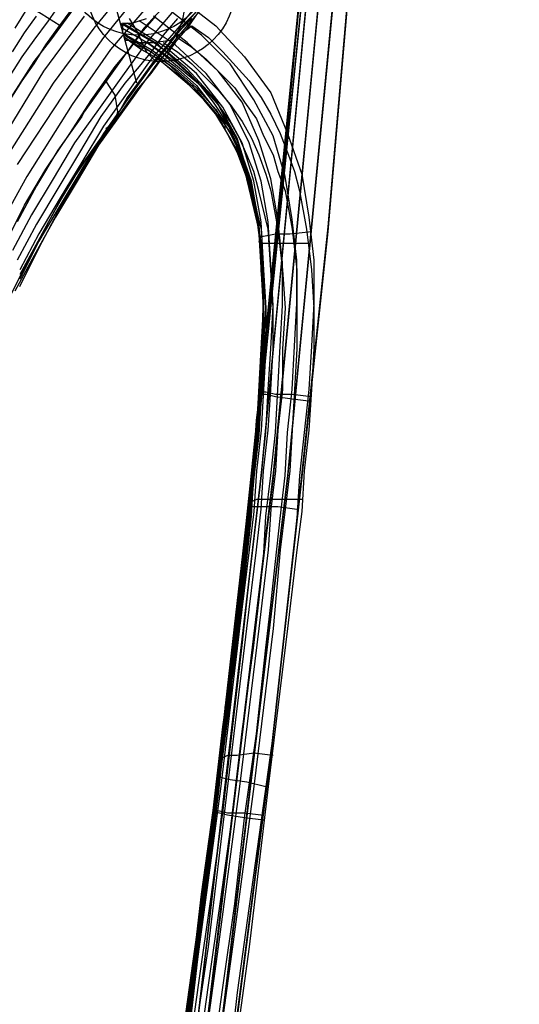
# Model space of a CAD drawing. Units: inches. Extents: x -12.2 to 13.4, y -0.5 to 24.6.
# Drawn here: x -8 to -4.1, y 10.6 to 18.4 of the extents above; entities that cross this region are included whole.
import ezdxf

# ---------------------------------------------------------------- set-up
doc = ezdxf.new("R2010")
doc.units = ezdxf.units.IN
doc.layers.add('PDF4_Chair', color=7, linetype='Continuous')
doc.layers.add('PDF4_Cushion', color=7, linetype='Continuous')

msp = doc.modelspace()

# ---------------------------------------------------------------- linework, layer by layer
at = {"layer": 'PDF4_Chair', "lineweight": 25}
msp.add_lwpolyline([(-11.7151, 13.9015, -0.363761), (0.5611, 23.5742), (1.3783, 23.5552), (2.1764, 23.4792), (2.9935, 23.3652), (3.7917, 23.1942), (4.5708, 22.9851), (5.331, 22.7191)], format="xyb", dxfattribs=at)
for points in [[(-7.1162, 17.9112), (-7.2873, 18.5383), (-7.5343, 19.0704), (-7.7243, 19.4125), (-7.9714, 19.6975), (-8.2184, 19.9446), (-8.4845, 20.1156)], [(-7.0402, 18.8614), (-7.4583, 18.3483), (-7.7814, 17.9112), (-8.1424, 17.3411)], [(-6.9832, 18.7664), (-7.3823, 18.2723), (-7.7053, 17.8162), (-8.0664, 17.2651)], [(-6.9072, 18.6714), (-7.3253, 18.1773), (-7.6293, 17.7402), (-7.9904, 17.1701), (-8.3705, 16.486)], [(-7.7243, 18.3673), (-7.8764, 18.4623), (-8.0094, 18.5383), (-8.1234, 18.5953), (-8.2184, 18.6333)], [(-8.1994, 17.6642), (-7.9334, 18.0822), (-7.8004, 18.2533), (-7.5913, 18.5383)], [(-8.1234, 17.9682), (-8.0284, 18.1203), (-7.9334, 18.2533), (-7.8194, 18.4053), (-7.7243, 18.5383)], [(-6.8502, 18.5763), (-7.0592, 18.3483), (-7.2493, 18.0822), (-7.5343, 17.6832), (-7.5533, 17.6452), (-7.7434, 17.3791), (-7.9144, 17.0941), (-8.0664, 16.809)], [(-6.5651, 18.5763), (-6.7742, 18.3293), (-6.9832, 18.0822), (-7.3633, 17.5312), (-7.5533, 17.2651), (-7.7243, 16.9801), (-8.0474, 16.391)], [(-6.7552, 18.5763), (-6.4891, 18.3673), (-6.2611, 18.1203), (-6.0521, 17.8352), (-5.919, 17.5121), (-5.805, 17.1891), (-5.748, 16.847), (-5.71, 16.505), (-5.71, 16.1629), (-5.729, 15.8209), (-5.748, 15.4788), (-5.786, 15.1367), (-5.824, 14.7947), (-5.843, 14.4526), (-5.881, 14.1105), (-5.919, 13.7685), (-5.957, 13.4074), (-6.033, 12.7423), (-6.1281, 12.0582), (-6.2231, 11.3741), (-6.3181, 10.6899), (-6.3941, 10.0058)], [(-8.1234, 17.7782), (-8.0284, 17.9302), (-7.9334, 18.0632), (-7.8384, 18.2153), (-7.7434, 18.3483), (-7.6293, 18.5003)], [(-6.6602, 18.4623), (-6.7742, 18.3483), (-6.8692, 18.2153), (-6.9832, 18.0822), (-7.0782, 17.9492), (-7.1923, 17.7972), (-7.2683, 17.6642), (-7.4583, 17.3981), (-7.6483, 17.1131), (-7.8194, 16.809), (-7.9714, 16.524), (-8.1234, 16.2199)], [(-6.8122, 18.5003), (-6.9262, 18.3673), (-7.0402, 18.2343), (-7.1352, 18.1013), (-7.2303, 17.9682), (-7.4203, 17.7022), (-7.6103, 17.4361), (-7.7814, 17.1511), (-7.9524, 16.866), (-8.1044, 16.581)], [(-7.9904, 18.5003), (-8.0854, 18.3483)], [(-6.6222, 18.4813), (-6.7172, 18.3483), (-6.8312, 18.2153), (-6.9452, 18.0822), (-7.0402, 17.9492), (-7.1352, 17.8162), (-7.2303, 17.6832), (-7.4203, 17.4171), (-7.5913, 17.1321), (-7.7624, 16.847), (-7.9334, 16.543), (-8.0854, 16.2579)], [(-8.0474, 16.2959), (-7.8954, 16.6), (-7.7434, 16.885), (-7.5723, 17.1701), (-7.4013, 17.4551), (-7.2113, 17.7212), (-7.1162, 17.8542), (-7.0022, 17.9872), (-6.9072, 18.1203), (-6.8122, 18.2533), (-6.6982, 18.3863), (-6.5841, 18.5193)], [(-6.6792, 18.4813), (-6.7742, 18.3673), (-6.8882, 18.2343), (-7.0022, 18.1013), (-7.0972, 17.9682), (-7.1923, 17.8352), (-7.3823, 17.5692), (-7.5533, 17.2841), (-7.7243, 16.9991), (-7.8954, 16.714), (-8.0474, 16.429)], [(-6.7362, 18.5003), (-6.7552, 18.4053), (-6.7932, 18.3103), (-6.8122, 18.2343), (-6.8502, 18.1773), (-6.8692, 18.1393), (-6.8882, 18.1013), (-6.9072, 18.0822), (-6.9262, 18.0822), (-6.9642, 18.0822), (-7.0022, 18.1203), (-7.0402, 18.1583), (-7.1162, 18.3293), (-7.1733, 18.4243)], [(-6.5271, 10.0438), (-6.4321, 10.728), (-6.3371, 11.3931), (-6.2611, 12.0772), (-6.1661, 12.7423), (-6.0901, 13.4264), (-6.0521, 13.7685), (-6.014, 14.1105), (-5.976, 14.4526), (-5.938, 14.7947), (-5.919, 15.1367), (-5.881, 15.4788), (-5.862, 15.8209), (-5.843, 16.1629), (-5.843, 16.505), (-5.881, 16.828), (-5.938, 17.1701), (-6.033, 17.4931), (-6.1851, 17.7782), (-6.3751, 18.0632), (-6.6031, 18.2913), (-6.8692, 18.5003)], [(-7.5343, 18.4433), (-7.8574, 18.0062), (-8.2184, 17.4171)], [(-8.1614, 16.638), (-8.0094, 16.942), (-7.8384, 17.2271), (-7.6483, 17.5121), (-7.4773, 17.7782), (-7.2873, 18.0442), (-7.1733, 18.1773), (-7.0782, 18.3103), (-6.9642, 18.4433)], [(-8.1044, 18.1583), (-8.0094, 18.3103), (-7.9144, 18.4433)], [(-6.7932, 18.4243), (-6.9072, 18.2913), (-7.0022, 18.1583), (-7.0972, 18.0442), (-7.2113, 17.9112), (-7.4013, 17.6452), (-7.5723, 17.3601), (-7.7434, 17.0751), (-7.9144, 16.79), (-8.0664, 16.505)], [(-6.6792, 18.4243), (-6.7932, 18.3103), (-6.8882, 18.1773), (-7.0022, 18.0442), (-7.0972, 17.9112), (-7.1923, 17.7782), (-7.3823, 17.5121), (-7.5533, 17.2271), (-7.7243, 16.942), (-7.8954, 16.657), (-8.0474, 16.3529)], [(-6.8882, 9.3597), (-6.6982, 10.728), (-6.6222, 11.26), (-6.5461, 11.8111), (-6.4701, 12.3622), (-6.4131, 12.9133), (-6.4131, 12.9513), (-6.3371, 13.4454), (-6.3181, 13.6545), (-6.3181, 13.6735), (-6.2421, 14.3006), (-6.1851, 14.9087), (-6.1661, 15.2317), (-6.1281, 15.5358), (-6.1091, 16.1059), (-6.1091, 16.2009), (-6.1091, 16.3529), (-6.1281, 16.524), (-6.1471, 16.828), (-6.2231, 17.1701), (-6.3181, 17.4741), (-6.4891, 17.7782), (-6.7172, 18.0252), (-6.8502, 18.1393), (-6.9832, 18.2343), (-7.2493, 18.3863), (-7.2303, 18.3673), (-7.2303, 18.3103), (-7.2113, 18.2723), (-7.0782, 18.1773), (-6.9452, 18.1013), (-6.6792, 17.8922), (-6.4701, 17.6452), (-6.3181, 17.3601), (-6.2041, 17.0561), (-6.1471, 16.752), (-6.1281, 16.448), (-6.1091, 16.1059), (-6.1091, 16.0679), (-6.1091, 16.0299), (-6.1281, 15.4218), (-6.1471, 15.1177), (-6.1851, 14.7757), (-6.2421, 14.1676), (-6.2801, 13.8825), (-6.3181, 13.5595), (-6.3181, 13.5404), (-6.3941, 12.9323), (-6.4701, 12.2672), (-6.5461, 11.6401), (-6.6412, 10.994), (-6.8122, 9.7208)], [(-7.2493, 18.3863), (-7.2493, 18.3863)], [(-6.7742, 10.1388), (-6.6792, 10.804), (-6.6031, 11.4691), (-6.5081, 12.1342), (-6.4321, 12.7993), (-6.3371, 13.4644), (-6.2991, 13.7875), (-6.2611, 14.1296), (-6.2231, 14.4716), (-6.2041, 14.7947), (-6.1661, 15.1367), (-6.1471, 15.4598), (-6.1281, 15.8018), (-6.1091, 16.1249), (-6.1281, 16.467), (-6.1471, 16.809), (-6.2041, 17.1321), (-6.3181, 17.4551), (-6.4701, 17.7402), (-6.6982, 17.9872), (-6.9452, 18.2153), (-7.2303, 18.3863), (-7.2113, 18.3863), (-7.1923, 18.3863), (-7.1542, 18.3863), (-7.0972, 18.4053), (-7.0402, 18.4243)], [(-7.2303, 18.3863), (-7.2303, 18.3863)], [(-6.7552, 10.1198), (-6.6602, 10.785), (-6.5841, 11.4501), (-6.4891, 12.1152), (-6.4131, 12.7803), (-6.3181, 13.4454), (-6.2801, 13.7875), (-6.2421, 14.1296), (-6.2041, 14.4716), (-6.1851, 14.7947), (-6.1471, 15.1367), (-6.1281, 15.4598), (-6.1091, 15.8018), (-6.0901, 16.1249), (-6.1091, 16.467), (-6.1281, 16.809), (-6.1851, 17.1321), (-6.2801, 17.4361), (-6.4321, 17.7212), (-6.6412, 17.9872), (-6.8882, 18.1963), (-7.1923, 18.3863)], [(-7.1542, 18.3863), (-7.1542, 18.3863)], [(-6.7172, 10.1008), (-6.6222, 10.766), (-6.5271, 11.4311), (-6.4321, 12.1152), (-6.3561, 12.7803), (-6.2801, 13.4454), (-6.2421, 13.7875), (-6.2041, 14.1296), (-6.1661, 14.4716), (-6.1281, 14.7947), (-6.0901, 15.1367), (-6.0711, 15.4788), (-6.0521, 15.8018), (-6.033, 16.1439), (-6.0521, 16.467), (-6.0711, 16.809), (-6.1281, 17.1321), (-6.2231, 17.4361), (-6.3751, 17.7402), (-6.5651, 17.9872), (-6.8122, 18.2153), (-7.0972, 18.4053)], [(-6.6412, 10.0628), (-6.5461, 10.747), (-6.4511, 11.4121), (-6.3561, 12.0962), (-6.2801, 12.7613), (-6.1851, 13.4454), (-6.1471, 13.7875), (-6.1091, 14.1296), (-6.0901, 14.4716), (-6.0521, 14.7947), (-6.014, 15.1367), (-5.995, 15.4788), (-5.976, 15.8209), (-5.957, 16.1439), (-5.957, 16.486), (-5.995, 16.828), (-6.0521, 17.1511), (-6.1471, 17.4551), (-6.2801, 17.7592), (-6.4701, 18.0062), (-6.7172, 18.2343), (-6.9832, 18.4433)], [(-7.2303, 18.3483), (-7.0022, 18.2153), (-6.8122, 18.0822), (-6.6412, 17.9302), (-6.5081, 17.7592), (-6.3941, 17.5882), (-6.2991, 17.3791), (-6.2231, 17.1511), (-6.1661, 16.904), (-6.1281, 16.619), (-6.1091, 16.3149), (-6.1091, 15.9729), (-6.1281, 15.5928), (-6.1661, 15.1747), (-6.2041, 14.6997), (-6.2611, 14.2056), (-6.3181, 13.6355), (-6.3941, 12.9893), (-6.4891, 12.2672), (-6.5841, 11.5071), (-6.6982, 10.728)], [(-7.2303, 18.3103), (-7.0022, 18.1773), (-6.8122, 18.0442), (-6.6412, 17.8922), (-6.5081, 17.7212), (-6.3751, 17.5502), (-6.2991, 17.3411), (-6.2231, 17.1131), (-6.1661, 16.866), (-6.1281, 16.581), (-6.1091, 16.2769), (-6.1091, 15.9349), (-6.1281, 15.5548), (-6.1661, 15.1367), (-6.2041, 14.6806), (-6.2611, 14.1676), (-6.3181, 13.6165), (-6.3941, 13.0464), (-6.4701, 12.4192), (-6.5461, 11.7731), (-6.6412, 11.108), (-6.8312, 9.6828), (-7.0592, 8.2005)], [(-6.8122, 9.7398), (-6.6412, 11.013), (-6.4701, 12.2862), (-6.3181, 13.5595), (-6.2421, 14.1866), (-6.2041, 14.5096), (-6.1851, 14.8137), (-6.1471, 15.1367), (-6.1281, 15.4598), (-6.1091, 15.8018), (-6.1091, 16.1249), (-6.1281, 16.448), (-6.1471, 16.752), (-6.2231, 17.0751), (-6.2611, 17.2271), (-6.3181, 17.3791), (-6.3941, 17.5121), (-6.4891, 17.6642), (-6.5841, 17.7782), (-6.6982, 17.8922), (-6.9452, 18.1013), (-7.0782, 18.1773), (-7.2113, 18.2723), (-7.2113, 18.2533), (-7.1923, 18.2533), (-7.1733, 18.2533), (-7.1352, 18.2343), (-7.0782, 18.2343), (-6.9832, 18.2343), (-6.8502, 18.2533), (-6.8312, 18.2723), (-6.7552, 18.3103), (-6.6792, 18.3673), (-6.5461, 18.2723), (-6.4321, 18.1583), (-6.2231, 17.9302), (-6.1281, 17.7972), (-6.0521, 17.6642), (-5.976, 17.5121), (-5.919, 17.3601), (-5.862, 17.2081), (-5.824, 17.0561), (-5.767, 16.752), (-5.729, 16.429), (-5.71, 16.1249), (-5.71, 15.8018), (-5.729, 15.4788), (-5.748, 15.1557), (-5.786, 14.8327), (-5.805, 14.5096), (-5.843, 14.2056), (-5.919, 13.5785), (-6.0711, 12.3242), (-6.2231, 11.051), (-6.3941, 9.7968)], [(-6.6792, 18.3673), (-6.6792, 18.3673)], [(-6.6792, 18.3673), (-6.6792, 18.3673)], [(-7.2113, 18.2913), (-7.0022, 18.1583), (-6.8122, 18.0252), (-6.6412, 17.8732), (-6.4891, 17.7022), (-6.3751, 17.5121), (-6.2801, 17.3221), (-6.2231, 17.0941), (-6.1661, 16.847), (-6.1281, 16.562), (-6.1091, 16.2579), (-6.1091, 15.9159), (-6.1281, 15.5358), (-6.1661, 15.1177), (-6.2041, 14.6426), (-6.2611, 14.1486), (-6.3181, 13.5975), (-6.3941, 13.0274), (-6.4701, 12.4192), (-6.5461, 11.7921), (-6.6222, 11.127), (-6.8312, 9.7398), (-7.0402, 8.2955)], [(-7.2113, 18.2723), (-7.2113, 18.2723)], [(-7.2113, 18.2723), (-7.2113, 18.2723)], [(-7.1542, 18.2343), (-7.0022, 18.1583), (-6.8692, 18.0632), (-6.6412, 17.8542), (-6.5461, 17.7402), (-6.4511, 17.6262), (-6.3561, 17.4931), (-6.2991, 17.3601), (-6.2421, 17.2081), (-6.2041, 17.0561), (-6.1281, 16.752), (-6.1091, 16.429), (-6.0901, 16.1249), (-6.0901, 15.8018), (-6.1091, 15.4788), (-6.1281, 15.1557), (-6.1661, 14.8327), (-6.1851, 14.5096), (-6.2231, 14.2056), (-6.2991, 13.5785), (-6.4511, 12.3052), (-6.6222, 11.032), (-6.7932, 9.7588), (-6.9642, 8.4856)], [(-7.0782, 18.2343), (-7.0782, 18.2343)], [(-6.7362, 9.7778), (-6.5461, 11.051), (-6.3941, 12.3052), (-6.2421, 13.5785), (-6.1661, 14.2056), (-6.1281, 14.5286), (-6.1091, 14.8327), (-6.0711, 15.1557), (-6.0521, 15.4788), (-6.033, 15.8018), (-6.033, 16.1249), (-6.0521, 16.429), (-6.0711, 16.752), (-6.1471, 17.0561), (-6.1851, 17.2081), (-6.2421, 17.3411), (-6.2991, 17.4741), (-6.3751, 17.6072), (-6.4701, 17.7402), (-6.5651, 17.8542), (-6.7932, 18.0442), (-6.9072, 18.1393), (-7.0402, 18.2343)], [(-6.9072, 18.2343), (-6.7932, 18.1583), (-6.6792, 18.0632), (-6.4701, 17.8542), (-6.3751, 17.7402), (-6.2801, 17.6072), (-6.2041, 17.4741), (-6.1471, 17.3411), (-6.0901, 17.1891), (-6.0521, 17.0561), (-5.995, 16.752), (-5.957, 16.429), (-5.938, 16.1249), (-5.957, 15.8018), (-5.957, 15.4788), (-5.995, 15.1557), (-6.014, 14.8327), (-6.0521, 14.5286), (-6.0711, 14.2056), (-6.1471, 13.5785), (-6.2991, 12.3242), (-6.4701, 11.051), (-6.6412, 9.7968), (-6.8122, 8.5236)], [(-6.7932, 18.2723), (-6.6792, 18.1963), (-6.5651, 18.1013), (-6.3371, 17.8732), (-6.2611, 17.7592), (-6.1661, 17.6262), (-6.1091, 17.4931), (-6.033, 17.3411), (-5.995, 17.2081), (-5.938, 17.0561), (-5.881, 16.752), (-5.843, 16.429), (-5.843, 16.1249), (-5.843, 15.8018), (-5.862, 15.4788), (-5.881, 15.1557), (-5.9, 14.8327), (-5.938, 14.5286), (-5.976, 14.2056), (-6.033, 13.5785), (-6.1851, 12.3242), (-6.3561, 11.051), (-6.5271, 9.7968), (-6.6982, 8.5426)], [(-7.3633, 17.5502), (-7.2873, 17.6072), (-7.2683, 17.6832), (-7.2873, 17.8162), (-7.3633, 17.9302)], [(-6.4131, 17.5502), (-6.4131, 17.6642)], [(-6.1471, 16.695), (-6.1091, 16.695), (-6.014, 16.714), (-5.9, 16.714), (-5.729, 16.733)], [(-5.748, 16.638), (-5.9, 16.638), (-6.033, 16.638), (-6.1091, 16.638), (-6.1471, 16.657)], [(-6.1281, 16.41), (-6.1281, 16.505)], [(-6.6031, 8.4095), (-6.7742, 8.4095), (-6.8882, 8.4095), (-6.9832, 8.3905), (-7.0212, 8.3715), (-6.8122, 9.7968), (-6.6222, 11.146), (-6.5271, 11.8111), (-6.4511, 12.4192), (-6.3751, 13.0084), (-6.3181, 13.5595), (-6.2231, 14.3576), (-6.1661, 15.0607), (-6.1281, 15.6688), (-6.1091, 16.2009)], [(-5.71, 16.1439), (-5.71, 16.1439)], [(-5.767, 15.4598), (-5.767, 15.4598)], [(-5.786, 14.8137), (-5.786, 14.8137)], [(-5.824, 14.7757), (-5.824, 14.7757)], [(-6.2041, 14.5096), (-6.2231, 14.6236)], [(-6.2231, 14.5476), (-6.2041, 14.5476), (-6.1091, 14.5476), (-5.995, 14.5476), (-5.843, 14.5286)], [(-5.805, 14.6046), (-5.957, 14.6046), (-6.0901, 14.6046), (-6.1661, 14.6046), (-6.2041, 14.5856)], [(-5.862, 14.4146), (-5.862, 14.4146)], [(-6.2421, 14.1676), (-6.2421, 14.1676)], [(-5.881, 14.0725), (-5.881, 14.0725)], [(-6.033, 12.7043), (-6.033, 12.7043)], [(-6.033, 12.5713), (-6.1851, 12.5903), (-6.3181, 12.5713), (-6.3941, 12.5713), (-6.4321, 12.5523)], [(-6.4701, 12.4002), (-6.4511, 12.4002), (-6.3751, 12.3812), (-6.2421, 12.3622), (-6.0901, 12.3242)], [(-6.5651, 11.6401), (-6.5651, 11.7351)], [(-6.2231, 11.3361), (-6.2231, 11.3361)], [(-6.2421, 10.975), (-6.2421, 10.975)], [(-6.3181, 10.6519), (-6.3181, 10.6519)]]:
    msp.add_lwpolyline(points, dxfattribs=at)
for centre, radius in [((-7.1019, 18.8758), 0.5845), ((-6.9253, 18.6722), 0.59)]:
    msp.add_circle(centre, radius, dxfattribs=at)
at = {"layer": 'PDF4_Cushion', "lineweight": 25}
for points in [[(-5.786, 18.7854), (-6.1851, 14.8137), (-6.6982, 10.4049), (-7.0022, 8.2195), (-7.3443, 6.0151), (-7.6673, 4.0958), (-8.0094, 2.1954), (-8.0094, 1.9674), (-7.9334, 1.7774), (-7.7814, 1.6253), (-7.5723, 1.5303), (-5.995, 1.2073), (-4.9119, 1.0172), (-3.8287, 0.8652), (-2.7265, 0.7322), (-1.6433, 0.6562), (-0.5411, 0.6182), (0.5611, 0.5802), (1.6633, 0.6182), (2.7465, 0.6562), (3.8487, 0.7322), (4.9319, 0.8652)], [(-5.748, 18.7854), (-6.1281, 14.8137), (-6.6412, 10.4049), (-6.9452, 8.2005), (-7.2873, 6.0151), (-7.6103, 4.0958), (-7.9524, 2.1954)], [(-6.3371, 10.3669), (-6.0521, 12.5713), (-5.805, 14.7947), (-5.596, 16.771), (-5.4249, 18.7474), (-5.501, 18.7474), (-5.577, 18.7664), (-5.634, 18.7664), (-5.691, 18.7854), (-5.748, 18.7854), (-5.786, 18.7854), (-5.805, 18.7854), (-5.995, 16.809), (-6.2041, 14.8137), (-6.4511, 12.6093), (-6.7172, 10.4049)], [(-6.3371, 10.3289), (-6.0521, 12.5523), (-5.805, 14.7567), (-5.596, 16.733), (-5.4249, 18.7094), (-5.501, 18.7094), (-5.577, 18.7284), (-5.634, 18.7474), (-5.691, 18.7474), (-5.748, 18.7664), (-5.786, 18.7664), (-5.805, 18.7664), (-5.805, 18.7854), (-5.995, 16.79), (-6.2041, 14.8137), (-6.4511, 12.6093), (-6.7172, 10.4049)], [(-6.5651, 11.6021), (-6.4321, 12.6473), (-6.2041, 14.8137), (-6.0711, 16.1059), (-5.805, 18.7854), (-6.0711, 16.1059), (-6.2041, 14.8137), (-6.4321, 12.6663), (-6.5651, 11.6211)], [(-5.786, 18.7664), (-6.1851, 14.8137), (-6.6982, 10.4049), (-7.0022, 8.2005), (-7.3443, 5.9961), (-7.6673, 4.0958), (-8.0094, 2.1764), (-8.0094, 1.9674), (-7.9334, 1.7584), (-7.7814, 1.6063), (-7.5723, 1.5113), (-5.995, 1.1883), (-4.9119, 0.9982), (-3.8287, 0.8462), (-2.7265, 0.7322), (-1.6433, 0.6372), (-0.5411, 0.5992), (0.5611, 0.5802), (1.6633, 0.5992), (2.7465, 0.6372), (3.8487, 0.7322), (4.9319, 0.8462)], [(-5.748, 18.7664), (-6.1281, 14.7947), (-6.6412, 10.3859), (-6.9452, 8.1815), (-7.2873, 5.9961), (-7.6103, 4.0768), (-7.9524, 2.1764)], [(-5.653, 18.7664), (-6.033, 14.8137), (-6.5651, 10.4049), (-6.8692, 8.2005), (-7.1923, 5.9961), (-7.5153, 4.0958), (-7.8764, 2.1764), (-7.8764, 2.0244), (-7.8004, 1.8724), (-7.6863, 1.7394), (-7.5343, 1.6633)], [(-5.653, 18.7474), (-6.033, 14.7757), (-6.5651, 10.3669), (-6.8692, 8.1625), (-7.1923, 5.9771), (-7.5153, 4.0578), (-7.8764, 2.1574), (-7.8764, 2.0054), (-7.8004, 1.8344), (-7.6863, 1.7014), (-7.5343, 1.6443), (-5.957, 1.3213), (-4.8928, 1.1313), (-3.8097, 0.9792), (-2.7265, 0.8652), (-1.6243, 0.7702), (-0.5411, 0.7322), (0.5611, 0.7132), (1.6443, 0.7322), (2.7465, 0.7702), (3.8297, 0.8652), (4.9129, 0.9792)], [(-5.539, 18.7664), (-5.919, 14.7947), (-6.4511, 10.3859), (-6.7552, 8.1815), (-7.0972, 5.9961), (-7.4203, 4.0768), (-7.7624, 2.1574)], [(-5.539, 18.7284), (-5.919, 14.7757), (-6.4511, 10.3479), (-6.7552, 8.1435), (-7.0972, 5.9581), (-7.4203, 4.0388), (-7.7624, 2.1384)], [(-5.938, 17.3411), (-5.938, 17.3411)], [(-6.0901, 15.9159), (-6.0901, 15.9159)], [(-6.1281, 15.4598), (-6.0901, 15.4598), (-6.014, 15.4408), (-5.881, 15.4408), (-5.729, 15.4218)], [(-6.1281, 15.4408), (-6.0901, 15.4408), (-6.014, 15.4218), (-5.881, 15.4028), (-5.729, 15.3838)], [(-6.2231, 14.4716), (-6.2231, 14.4716)], [(-6.3941, 13.0464), (-6.3941, 13.0464)], [(-6.1091, 12.0582), (-6.2611, 12.0772), (-6.3941, 12.0962), (-6.4701, 12.1152), (-6.5081, 12.1152), (-6.4701, 12.1342), (-6.3941, 12.1152), (-6.2611, 12.1152), (-6.1091, 12.0962)], [(-6.5651, 11.6211), (-6.5651, 11.6211)], [(-6.5651, 11.6021), (-6.5651, 11.6021)], [(-6.6602, 10.861), (-6.6602, 10.861)]]:
    msp.add_lwpolyline(points, dxfattribs=at)
for points in [[(-6.5651, 11.6211), (-6.0711, 15.9349), (-5.805, 18.7854), (-6.0711, 15.9349), (-6.5651, 11.6211), (-6.0711, 15.9349), (-5.805, 18.7854), (-6.0711, 15.9349)], [(-7.0782, 7.8204), (-7.1542, 7.4024), (-7.3443, 6.0721), (-7.4773, 5.236), (-7.5533, 4.7989), (-7.7814, 3.4877), (-8.0284, 2.1954), (-7.7814, 3.4687), (-7.5533, 4.7989), (-7.4583, 5.426), (-7.2873, 6.5092), (-7.1733, 7.2313), (-7.0972, 7.6874), (-7.0782, 7.8204), (-6.5651, 11.6211), (-7.0782, 7.8204), (-6.5651, 11.6211)], [(-7.0782, 7.8204), (-6.7742, 10.0628), (-6.6982, 10.5759), (-6.5651, 11.6021), (-6.5651, 11.6211), (-6.7172, 10.4239), (-6.7742, 9.9488)]]:
    msp.add_lwpolyline(points, close=True, dxfattribs=at)

doc.saveas('drawing.dxf')
